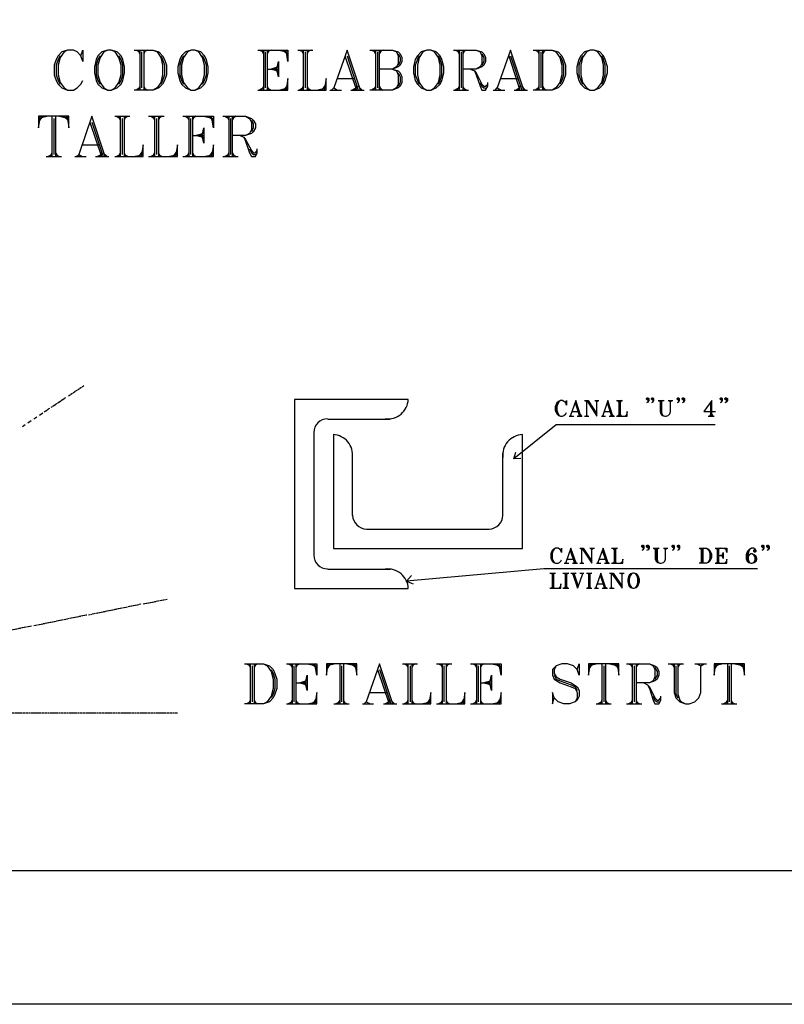
# Model space of a CAD drawing. Units: millimetres. Extents: x 110 to 4809, y 24 to 1943.
# Drawn here: x 2206 to 2410, y 836 to 1099 of the extents above; entities that cross this region are included whole.
import ezdxf

# ---------------------------------------------------------------- set-up
doc = ezdxf.new("R2010")
doc.units = ezdxf.units.MM
doc.linetypes.add('PDF_IMPORT', pattern=[1, 0.8, -0.2])
doc.layers.add('MUROS', color=5, linetype='Continuous')
doc.layers.add('PDF2_0', color=7, linetype='Continuous')

msp = doc.modelspace()

# ---------------------------------------------------------------- linework, layer by layer
at = {"color": 150, "ltscale": 0.25}
msp.add_line((1221.46, 871.45), (2780.51, 871.45), dxfattribs=at)
at = {"layer": 'MUROS', "color": 7}
msp.add_lwpolyline([(1143.85, 1943.27), (2855.64, 1943.27), (2855.64, 835.64), (1143.85, 835.64), (1143.85, 1943.27)], dxfattribs=at)
at = {"layer": 'PDF2_0', "lineweight": 25}
for points in [[(2221.88, 1089.17), (2222.44, 1090.67), (2222.44, 1087.67), (2221.88, 1089.17), (2220.94, 1090.2), (2219.91, 1090.67), (2218.32, 1090.67), (2216.83, 1090.2), (2215.8, 1089.17), (2215.33, 1088.14), (2214.77, 1086.65), (2214.77, 1084.12), (2215.33, 1082.53), (2215.8, 1081.6), (2216.83, 1080.57), (2218.32, 1080.01), (2219.91, 1080.01), (2220.94, 1080.57), (2221.88, 1081.6), (2222.44, 1082.53)], [(2218.32, 1090.67), (2217.39, 1090.2), (2216.36, 1088.7), (2215.8, 1086.65), (2215.8, 1084.12), (2216.36, 1082.06), (2217.39, 1080.57), (2218.32, 1080.01)], [(2229.08, 1090.67), (2228.05, 1090.2), (2227.02, 1088.7), (2226.46, 1086.65), (2226.46, 1084.12), (2227.02, 1082.06), (2228.05, 1080.57), (2229.08, 1080.01)], [(2230.01, 1080.01), (2231.04, 1080.57), (2232.07, 1082.06), (2232.63, 1084.12), (2232.63, 1086.65), (2232.07, 1088.7), (2231.04, 1090.2), (2230.01, 1090.67)], [(2236.18, 1090.67), (2241.23, 1090.67), (2242.73, 1090.2), (2243.75, 1089.17), (2244.22, 1088.14), (2244.78, 1086.65), (2244.78, 1084.12), (2244.22, 1082.53), (2243.75, 1081.6), (2242.73, 1080.57), (2241.23, 1080.01), (2236.18, 1080.01)], [(2236.65, 1090.67), (2237.68, 1090.2)], [(2237.12, 1090.67), (2237.68, 1089.73)], [(2237.68, 1090.67), (2237.68, 1080.01)], [(2238.14, 1090.2), (2238.14, 1080.57)], [(2238.71, 1090.67), (2238.71, 1080.01)], [(2239.17, 1090.67), (2238.71, 1089.73)], [(2239.73, 1090.67), (2238.71, 1090.2)], [(2241.23, 1090.67), (2242.26, 1090.2), (2243.29, 1088.7), (2243.75, 1086.65), (2243.75, 1084.12), (2243.29, 1082.06), (2242.26, 1080.57), (2241.23, 1080.01)], [(2251.33, 1090.67), (2250.39, 1090.2), (2249.36, 1088.7), (2248.8, 1086.65), (2248.8, 1084.12), (2249.36, 1082.06), (2250.39, 1080.57), (2251.33, 1080.01)], [(2252.36, 1080.01), (2253.38, 1080.57), (2254.41, 1082.06), (2254.97, 1084.12), (2254.97, 1086.65), (2254.41, 1088.7), (2253.38, 1090.2), (2252.36, 1090.67)], [(2269.18, 1090.67), (2277.22, 1090.67), (2277.22, 1087.67), (2276.76, 1090.67)], [(2269.65, 1090.67), (2270.68, 1090.2)], [(2270.12, 1090.67), (2270.68, 1089.73)], [(2270.68, 1090.67), (2270.68, 1080.01)], [(2271.15, 1090.2), (2271.15, 1080.57)], [(2271.71, 1090.67), (2271.71, 1080.01)], [(2272.18, 1090.67), (2271.71, 1089.73)], [(2272.74, 1090.67), (2271.71, 1090.2)], [(2274.7, 1090.67), (2277.22, 1090.2)], [(2275.73, 1090.67), (2277.22, 1089.73)], [(2276.29, 1090.67), (2277.22, 1089.17)], [(2279.84, 1090.67), (2283.86, 1090.67)], [(2280.31, 1090.67), (2281.34, 1090.2)], [(2280.87, 1090.67), (2281.34, 1089.73)], [(2281.34, 1090.67), (2281.34, 1080.01)], [(2281.81, 1090.2), (2281.81, 1080.57)], [(2282.37, 1090.67), (2282.37, 1080.01)], [(2282.83, 1090.67), (2282.37, 1089.73)], [(2283.4, 1090.67), (2282.37, 1090.2)], [(2296.58, 1080.01), (2293.03, 1090.67), (2289.47, 1080.57)], [(2299.1, 1090.67), (2305.18, 1090.67), (2306.68, 1090.2), (2307.24, 1089.73), (2307.7, 1088.7), (2307.7, 1087.67), (2307.24, 1086.65), (2306.68, 1086.18), (2305.18, 1085.62), (2306.68, 1085.15), (2307.24, 1084.59), (2307.7, 1083.56), (2307.7, 1082.06), (2307.24, 1081.04), (2306.68, 1080.57), (2305.18, 1080.01), (2299.1, 1080.01)], [(2299.57, 1090.67), (2300.6, 1090.2)], [(2300.13, 1090.67), (2300.6, 1089.73)], [(2300.6, 1090.67), (2300.6, 1080.01)], [(2301.16, 1090.2), (2301.16, 1080.57)], [(2301.63, 1090.67), (2301.63, 1080.01)], [(2305.18, 1090.67), (2306.21, 1090.2), (2306.68, 1089.17), (2306.68, 1087.11), (2306.21, 1086.18), (2305.18, 1085.62), (2301.63, 1085.62)], [(2302.19, 1090.67), (2301.63, 1089.73)], [(2302.65, 1090.67), (2301.63, 1090.2)], [(2306.68, 1089.73), (2307.24, 1088.7), (2307.24, 1087.67), (2306.68, 1086.65)], [(2314.34, 1090.67), (2313.31, 1090.2), (2312.28, 1088.7), (2311.82, 1086.65), (2311.82, 1084.12), (2312.28, 1082.06), (2313.31, 1080.57), (2314.34, 1080.01)], [(2315.37, 1080.01), (2316.4, 1080.57), (2317.43, 1082.06), (2317.89, 1084.12), (2317.89, 1086.65), (2317.43, 1088.7), (2316.4, 1090.2), (2315.37, 1090.67)], [(2321.45, 1090.67), (2327.52, 1090.67), (2329.02, 1090.2), (2329.58, 1089.73), (2330.05, 1088.7), (2330.05, 1087.67), (2329.58, 1086.65), (2329.02, 1086.18), (2327.52, 1085.62), (2323.97, 1085.62)], [(2321.91, 1090.67), (2322.94, 1090.2)], [(2322.48, 1090.67), (2322.94, 1089.73)], [(2322.94, 1090.67), (2322.94, 1080.01)], [(2323.5, 1090.2), (2323.5, 1080.57)], [(2323.97, 1090.67), (2323.97, 1080.01)], [(2324.53, 1090.67), (2323.97, 1089.73)], [(2325, 1090.67), (2323.97, 1090.2)], [(2327.52, 1090.67), (2328.55, 1090.2), (2329.02, 1089.17), (2329.02, 1087.11), (2328.55, 1086.18), (2327.52, 1085.62)], [(2329.02, 1089.73), (2329.58, 1088.7), (2329.58, 1087.67), (2329.02, 1086.65)], [(2340.24, 1080.01), (2336.69, 1090.67), (2333.13, 1080.57)], [(2342.76, 1090.67), (2347.81, 1090.67), (2349.4, 1090.2), (2350.43, 1089.17), (2350.9, 1088.14), (2351.37, 1086.65), (2351.37, 1084.12), (2350.9, 1082.53), (2350.43, 1081.6), (2349.4, 1080.57), (2347.81, 1080.01), (2342.76, 1080.01)], [(2343.32, 1090.67), (2344.26, 1090.2)], [(2343.79, 1090.67), (2344.26, 1089.73)], [(2344.26, 1090.67), (2344.26, 1080.01)], [(2344.82, 1090.2), (2344.82, 1080.57)], [(2345.29, 1090.67), (2345.29, 1080.01)], [(2345.85, 1090.67), (2345.29, 1089.73)], [(2346.32, 1090.67), (2345.29, 1090.2)], [(2347.81, 1090.67), (2348.84, 1090.2), (2349.87, 1088.7), (2350.43, 1086.65), (2350.43, 1084.12), (2349.87, 1082.06), (2348.84, 1080.57), (2347.81, 1080.01)], [(2358, 1090.67), (2356.97, 1090.2), (2355.95, 1088.7), (2355.48, 1086.65), (2355.48, 1084.12), (2355.95, 1082.06), (2356.97, 1080.57), (2358, 1080.01)], [(2359.03, 1080.01), (2360.06, 1080.57), (2361.09, 1082.06), (2361.56, 1084.12), (2361.56, 1086.65), (2361.09, 1088.7), (2360.06, 1090.2), (2359.03, 1090.67)], [(2216.36, 1089.17), (2215.8, 1088.14), (2215.33, 1086.65), (2215.33, 1084.12), (2215.8, 1082.53), (2216.36, 1081.6)], [(2227.02, 1089.17), (2226.46, 1088.14), (2225.99, 1086.65), (2225.99, 1084.12), (2226.46, 1082.53), (2227.02, 1081.6)], [(2232.07, 1081.6), (2232.63, 1082.53), (2233.1, 1084.12), (2233.1, 1086.65), (2232.63, 1088.14), (2232.07, 1089.17)], [(2243.29, 1089.17), (2243.75, 1088.14), (2244.22, 1086.65), (2244.22, 1084.12), (2243.75, 1082.53), (2243.29, 1081.6)], [(2249.36, 1089.17), (2248.8, 1088.14), (2248.33, 1086.65), (2248.33, 1084.12), (2248.8, 1082.53), (2249.36, 1081.6)], [(2254.41, 1081.6), (2254.97, 1082.53), (2255.44, 1084.12), (2255.44, 1086.65), (2254.97, 1088.14), (2254.41, 1089.17)], [(2292.46, 1089.17), (2295.55, 1080.01)], [(2293.03, 1089.17), (2296.02, 1080.01)], [(2312.28, 1089.17), (2311.82, 1088.14), (2311.26, 1086.65), (2311.26, 1084.12), (2311.82, 1082.53), (2312.28, 1081.6)], [(2317.43, 1081.6), (2317.89, 1082.53), (2318.36, 1084.12), (2318.36, 1086.65), (2317.89, 1088.14), (2317.43, 1089.17)], [(2336.22, 1089.17), (2339.21, 1080.01)], [(2336.69, 1089.17), (2339.77, 1080.01)], [(2349.87, 1089.17), (2350.43, 1088.14), (2350.9, 1086.65), (2350.9, 1084.12), (2350.43, 1082.53), (2349.87, 1081.6)], [(2355.95, 1089.17), (2355.48, 1088.14), (2354.92, 1086.65), (2354.92, 1084.12), (2355.48, 1082.53), (2355.95, 1081.6)], [(2361.09, 1081.6), (2361.56, 1082.53), (2362.02, 1084.12), (2362.02, 1086.65), (2361.56, 1088.14), (2361.09, 1089.17)], [(2271.71, 1085.62), (2274.7, 1085.62)], [(2274.7, 1086.18), (2272.74, 1085.62), (2274.7, 1085.15)], [(2274.7, 1086.65), (2273.67, 1085.62), (2274.7, 1084.59)], [(2305.18, 1085.62), (2306.21, 1085.15), (2306.68, 1084.12), (2306.68, 1081.6), (2306.21, 1080.57), (2305.18, 1080.01)], [(2306.68, 1084.59), (2307.24, 1083.56), (2307.24, 1082.06), (2306.68, 1081.04)], [(2326.03, 1085.62), (2327.06, 1085.15), (2327.52, 1084.12), (2328.55, 1081.04), (2329.02, 1080.01), (2330.05, 1080.01), (2330.61, 1081.04), (2330.61, 1082.06)], [(2327.06, 1085.15), (2327.52, 1084.59), (2329.02, 1081.6), (2329.58, 1081.04), (2330.05, 1081.04), (2330.61, 1081.6)], [(2269.18, 1080.01), (2277.22, 1080.01), (2277.22, 1083.09), (2276.76, 1080.01)], [(2279.84, 1080.01), (2287.42, 1080.01), (2287.42, 1083.09), (2286.95, 1080.01)], [(2290.5, 1083.09), (2295.08, 1083.09)], [(2328.55, 1082.06), (2329.02, 1081.04), (2329.58, 1080.57), (2330.05, 1080.57)], [(2334.16, 1083.09), (2338.74, 1083.09)], [(2237.68, 1080.57), (2236.65, 1080.01)], [(2237.68, 1081.04), (2237.12, 1080.01)], [(2238.71, 1081.04), (2239.17, 1080.01)], [(2238.71, 1080.57), (2239.73, 1080.01)], [(2270.68, 1080.57), (2269.65, 1080.01)], [(2270.68, 1081.04), (2270.12, 1080.01)], [(2271.71, 1081.04), (2272.18, 1080.01)], [(2271.71, 1080.57), (2272.74, 1080.01)], [(2274.7, 1080.01), (2277.22, 1080.57)], [(2275.73, 1080.01), (2277.22, 1081.04)], [(2276.29, 1080.01), (2277.22, 1081.6)], [(2281.34, 1080.57), (2280.31, 1080.01)], [(2281.34, 1081.04), (2280.87, 1080.01)], [(2282.37, 1081.04), (2282.83, 1080.01)], [(2282.37, 1080.57), (2283.4, 1080.01)], [(2284.89, 1080.01), (2287.42, 1080.57)], [(2285.92, 1080.01), (2287.42, 1081.04)], [(2286.39, 1080.01), (2287.42, 1081.6)], [(2288.44, 1080.01), (2291.53, 1080.01)], [(2288.91, 1080.01), (2289.47, 1080.57), (2290.5, 1080.01)], [(2294.05, 1080.01), (2297.61, 1080.01)], [(2295.55, 1080.57), (2294.52, 1080.01)], [(2295.55, 1081.04), (2295.08, 1080.01)], [(2296.02, 1081.04), (2297.05, 1080.01)], [(2300.6, 1080.57), (2299.57, 1080.01)], [(2300.6, 1081.04), (2300.13, 1080.01)], [(2301.63, 1081.04), (2302.19, 1080.01)], [(2301.63, 1080.57), (2302.65, 1080.01)], [(2321.45, 1080.01), (2325.47, 1080.01)], [(2322.94, 1080.57), (2321.91, 1080.01)], [(2322.94, 1081.04), (2322.48, 1080.01)], [(2323.97, 1081.04), (2324.53, 1080.01)], [(2323.97, 1080.57), (2325, 1080.01)], [(2332.11, 1080.01), (2335.19, 1080.01)], [(2332.57, 1080.01), (2333.13, 1080.57), (2334.16, 1080.01)], [(2337.72, 1080.01), (2341.27, 1080.01)], [(2339.21, 1080.57), (2338.18, 1080.01)], [(2339.21, 1081.04), (2338.74, 1080.01)], [(2339.77, 1081.04), (2340.71, 1080.01)], [(2344.26, 1080.57), (2343.32, 1080.01)], [(2344.26, 1081.04), (2343.79, 1080.01)], [(2345.29, 1081.04), (2345.85, 1080.01)], [(2345.29, 1080.57), (2346.32, 1080.01)], [(2218.23, 1073), (2218.7, 1069.91), (2218.7, 1073), (2210.56, 1073), (2210.56, 1069.91), (2211.12, 1073)], [(2211.59, 1073), (2210.56, 1071.41)], [(2212.15, 1073), (2210.56, 1071.97)], [(2213.18, 1073), (2210.56, 1072.43)], [(2214.12, 1073), (2214.12, 1062.24)], [(2214.68, 1072.43), (2214.68, 1062.81)], [(2215.14, 1073), (2215.14, 1062.24)], [(2216.17, 1073), (2218.7, 1072.43)], [(2217.2, 1073), (2218.7, 1071.97)], [(2217.76, 1073), (2218.7, 1071.41)], [(2228.42, 1062.24), (2224.87, 1073), (2221.32, 1062.81)], [(2224.31, 1071.41), (2227.39, 1062.24)], [(2224.87, 1071.41), (2227.86, 1062.24)], [(2230.95, 1073), (2234.97, 1073)], [(2231.41, 1073), (2232.44, 1072.43)], [(2231.97, 1073), (2232.44, 1071.97)], [(2232.44, 1073), (2232.44, 1062.24)], [(2232.91, 1072.43), (2232.91, 1062.81)], [(2233.47, 1073), (2233.47, 1062.24)], [(2233.94, 1073), (2233.47, 1071.97)], [(2234.5, 1073), (2233.47, 1072.43)], [(2240.01, 1073), (2244.13, 1073)], [(2240.57, 1073), (2241.6, 1072.43)], [(2241.04, 1073), (2241.6, 1071.97)], [(2241.6, 1073), (2241.6, 1062.24)], [(2242.07, 1072.43), (2242.07, 1062.81)], [(2242.63, 1073), (2242.63, 1062.24)], [(2243.1, 1073), (2242.63, 1071.97)], [(2243.66, 1073), (2242.63, 1072.43)], [(2249.18, 1073), (2257.31, 1073), (2257.31, 1069.91), (2256.84, 1073)], [(2249.74, 1073), (2250.77, 1072.43)], [(2250.2, 1073), (2250.77, 1071.97)], [(2250.77, 1073), (2250.77, 1062.24)], [(2251.23, 1072.43), (2251.23, 1062.81)], [(2251.7, 1073), (2251.7, 1062.24)], [(2252.26, 1073), (2251.7, 1071.97)], [(2252.73, 1073), (2251.7, 1072.43)], [(2254.79, 1073), (2257.31, 1072.43)], [(2255.81, 1073), (2257.31, 1071.97)], [(2256.28, 1073), (2257.31, 1071.41)], [(2259.83, 1073), (2265.91, 1073), (2267.5, 1072.43), (2267.97, 1071.97), (2268.53, 1070.94), (2268.53, 1069.91), (2267.97, 1068.88), (2267.5, 1068.41), (2265.91, 1067.85), (2262.36, 1067.85)], [(2260.4, 1073), (2261.42, 1072.43)], [(2260.86, 1073), (2261.42, 1071.97)], [(2261.42, 1073), (2261.42, 1062.24)], [(2261.89, 1072.43), (2261.89, 1062.81)], [(2262.36, 1073), (2262.36, 1062.24)], [(2262.92, 1073), (2262.36, 1071.97)], [(2263.39, 1073), (2262.36, 1072.43)], [(2265.91, 1073), (2266.94, 1072.43), (2267.5, 1071.41), (2267.5, 1069.44), (2266.94, 1068.41), (2265.91, 1067.85)], [(2267.5, 1071.97), (2267.97, 1070.94), (2267.97, 1069.91), (2267.5, 1068.88)], [(2254.79, 1068.88), (2253.76, 1067.85), (2254.79, 1066.83)], [(2251.7, 1067.85), (2254.79, 1067.85)], [(2254.79, 1068.41), (2252.73, 1067.85), (2254.79, 1067.39)], [(2264.42, 1067.85), (2265.44, 1067.39), (2265.91, 1066.36), (2266.94, 1063.27), (2267.5, 1062.24), (2268.53, 1062.24), (2269, 1063.27), (2269, 1064.3)], [(2265.44, 1067.39), (2265.91, 1066.83), (2267.5, 1063.83), (2267.97, 1063.27), (2268.53, 1063.27), (2269, 1063.83)], [(2214.12, 1063.27), (2213.65, 1062.24)], [(2215.14, 1063.27), (2215.71, 1062.24)], [(2222.25, 1065.33), (2226.83, 1065.33)], [(2227.39, 1063.27), (2226.83, 1062.24)], [(2227.86, 1063.27), (2228.89, 1062.24)], [(2230.95, 1062.24), (2238.52, 1062.24), (2238.52, 1065.33), (2238.05, 1062.24)], [(2232.44, 1063.27), (2231.97, 1062.24)], [(2233.47, 1063.27), (2233.94, 1062.24)], [(2237.02, 1062.24), (2238.52, 1063.27)], [(2237.49, 1062.24), (2238.52, 1063.83)], [(2240.01, 1062.24), (2247.68, 1062.24), (2247.68, 1065.33), (2247.21, 1062.24)], [(2241.6, 1063.27), (2241.04, 1062.24)], [(2242.63, 1063.27), (2243.1, 1062.24)], [(2246.18, 1062.24), (2247.68, 1063.27)], [(2246.65, 1062.24), (2247.68, 1063.83)], [(2249.18, 1062.24), (2257.31, 1062.24), (2257.31, 1065.33), (2256.84, 1062.24)], [(2250.77, 1063.27), (2250.2, 1062.24)], [(2251.7, 1063.27), (2252.26, 1062.24)], [(2255.81, 1062.24), (2257.31, 1063.27)], [(2256.28, 1062.24), (2257.31, 1063.83)], [(2261.42, 1063.27), (2260.86, 1062.24)], [(2262.36, 1063.27), (2262.92, 1062.24)], [(2266.94, 1064.3), (2267.5, 1063.27), (2267.97, 1062.81), (2268.53, 1062.81)], [(2212.62, 1062.24), (2216.73, 1062.24)], [(2214.12, 1062.81), (2213.18, 1062.24)], [(2215.14, 1062.81), (2216.17, 1062.24)], [(2220.29, 1062.24), (2223.28, 1062.24)], [(2220.75, 1062.24), (2221.32, 1062.81), (2222.25, 1062.24)], [(2225.8, 1062.24), (2229.36, 1062.24)], [(2227.39, 1062.81), (2226.36, 1062.24)], [(2232.44, 1062.81), (2231.41, 1062.24)], [(2233.47, 1062.81), (2234.5, 1062.24)], [(2235.99, 1062.24), (2238.52, 1062.81)], [(2241.6, 1062.81), (2240.57, 1062.24)], [(2242.63, 1062.81), (2243.66, 1062.24)], [(2245.16, 1062.24), (2247.68, 1062.81)], [(2250.77, 1062.81), (2249.74, 1062.24)], [(2251.7, 1062.81), (2252.73, 1062.24)], [(2254.79, 1062.24), (2257.31, 1062.81)], [(2259.83, 1062.24), (2263.95, 1062.24)], [(2261.42, 1062.81), (2260.4, 1062.24)], [(2262.36, 1062.81), (2263.39, 1062.24)], [(2218.23, 998.11), (2218.23, 998.11)], [(2373.43, 996.61), (2373.62, 997.36), (2373.43, 997.17), (2373.24, 997.17), (2373.06, 997.36), (2373.06, 997.55), (2373.24, 997.73), (2373.43, 997.73), (2373.62, 997.55), (2373.62, 996.99), (2373.43, 996.61), (2373.06, 996.42)], [(2374.74, 996.61), (2374.93, 997.36), (2374.74, 997.17), (2374.55, 997.17), (2374.36, 997.36), (2374.36, 997.55), (2374.55, 997.73), (2374.74, 997.73), (2374.93, 997.55), (2374.93, 996.99), (2374.74, 996.61), (2374.36, 996.42)], [(2381.56, 996.61), (2381.75, 997.36), (2381.56, 997.17), (2381.38, 997.17), (2381.19, 997.36), (2381.19, 997.55), (2381.38, 997.73), (2381.56, 997.73), (2381.75, 997.55), (2381.75, 996.99), (2381.56, 996.61), (2381.19, 996.42)], [(2382.97, 996.61), (2383.15, 997.36), (2382.97, 997.17), (2382.78, 997.17), (2382.59, 997.36), (2382.59, 997.55), (2382.78, 997.73), (2382.97, 997.73), (2383.15, 997.55), (2383.15, 996.99), (2382.97, 996.61), (2382.59, 996.42)], [(2393.06, 996.61), (2393.25, 997.36), (2393.06, 997.17), (2392.88, 997.17), (2392.69, 997.36), (2392.69, 997.55), (2392.88, 997.73), (2393.06, 997.73), (2393.25, 997.55), (2393.25, 996.99), (2393.06, 996.61), (2392.69, 996.42)], [(2394.37, 996.61), (2394.65, 997.36), (2394.37, 997.17), (2394.19, 997.17), (2394, 997.36), (2394, 997.55), (2394.19, 997.73), (2394.37, 997.73), (2394.65, 997.55), (2394.65, 996.99), (2394.37, 996.61), (2394, 996.42)], [(2351.46, 996.42), (2351.65, 996.99), (2351.65, 995.77), (2351.46, 996.42), (2350.99, 996.8), (2350.62, 996.99), (2350.06, 996.99), (2349.5, 996.8), (2349.12, 996.42), (2348.93, 995.96), (2348.65, 995.4), (2348.65, 994.46), (2348.93, 993.81), (2349.12, 993.43), (2349.5, 993.06), (2350.06, 992.87), (2350.62, 992.87), (2350.99, 993.06), (2351.46, 993.43), (2351.65, 993.81)], [(2349.31, 996.42), (2349.12, 995.96), (2348.93, 995.4), (2348.93, 994.46), (2349.12, 993.81), (2349.31, 993.43)], [(2350.06, 996.99), (2349.68, 996.8), (2349.31, 996.14), (2349.12, 995.4), (2349.12, 994.46), (2349.31, 993.62), (2349.68, 993.06), (2350.06, 992.87)], [(2355.48, 992.87), (2354.17, 996.99), (2352.77, 993.06)], [(2353.98, 996.42), (2355.1, 992.87)], [(2354.17, 996.42), (2355.29, 992.87)], [(2356.51, 996.99), (2357.44, 996.99), (2359.78, 993.43)], [(2356.69, 996.99), (2357.07, 996.8)], [(2357.07, 993.06), (2357.07, 996.99), (2359.78, 992.87), (2359.78, 996.8)], [(2357.26, 996.99), (2359.59, 993.43)], [(2359.22, 996.99), (2360.34, 996.99)], [(2359.41, 996.99), (2359.78, 996.8), (2360.15, 996.99)], [(2364.08, 992.87), (2362.68, 996.99), (2361.37, 993.06)], [(2362.49, 996.42), (2363.71, 992.87)], [(2362.68, 996.42), (2363.89, 992.87)], [(2365.02, 996.99), (2366.6, 996.99)], [(2365.2, 996.99), (2365.67, 996.8)], [(2365.39, 996.99), (2365.67, 996.61)], [(2365.67, 996.99), (2365.67, 992.87)], [(2365.86, 996.8), (2365.86, 993.06)], [(2366.04, 996.99), (2366.04, 992.87)], [(2366.23, 996.99), (2366.04, 996.61)], [(2366.42, 996.99), (2366.04, 996.8)], [(2373.43, 997.17), (2373.62, 996.99)], [(2374.74, 997.17), (2374.93, 996.99)], [(2376.14, 996.99), (2377.73, 996.99)], [(2376.33, 996.99), (2376.7, 996.8)], [(2376.52, 996.99), (2376.7, 996.61)], [(2376.7, 996.99), (2376.7, 994.09), (2376.89, 993.43), (2377.26, 993.06), (2377.92, 992.87), (2378.29, 992.87), (2378.85, 993.06), (2379.23, 993.43), (2379.41, 994.09), (2379.41, 996.8)], [(2376.89, 996.8), (2376.89, 993.81), (2377.08, 993.43)], [(2377.08, 996.99), (2377.08, 993.81), (2377.26, 993.25), (2377.45, 993.06), (2377.92, 992.87)], [(2377.26, 996.99), (2377.08, 996.61)], [(2377.45, 996.99), (2377.08, 996.8)], [(2378.85, 996.99), (2380.07, 996.99)], [(2379.04, 996.99), (2379.41, 996.8), (2379.79, 996.99)], [(2381.56, 997.17), (2381.75, 996.99)], [(2382.97, 997.17), (2383.15, 996.99)], [(2390.54, 992.87), (2390.54, 996.99), (2388.39, 994.09), (2391.47, 994.09)], [(2390.17, 996.42), (2390.17, 992.87)], [(2390.35, 996.61), (2390.35, 993.06)], [(2393.06, 997.17), (2393.25, 996.99)], [(2394.37, 997.17), (2394.65, 996.99)], [(2209.35, 992.12), (2210.1, 992.68)], [(2210.47, 992.87), (2210.47, 992.87)], [(2210.84, 993.15), (2211.69, 993.71)], [(2352.39, 992.87), (2353.61, 992.87)], [(2352.58, 992.87), (2352.77, 993.06), (2353.14, 992.87)], [(2353.14, 994.09), (2354.92, 994.09)], [(2354.54, 992.87), (2355.85, 992.87)], [(2355.1, 993.06), (2354.73, 992.87)], [(2355.1, 993.25), (2354.92, 992.87)], [(2355.29, 993.25), (2355.67, 992.87)], [(2356.51, 992.87), (2357.63, 992.87)], [(2356.69, 992.87), (2357.07, 993.06), (2357.44, 992.87)], [(2361, 992.87), (2362.12, 992.87)], [(2361.18, 992.87), (2361.37, 993.06), (2361.74, 992.87)], [(2361.74, 994.09), (2363.52, 994.09)], [(2363.05, 992.87), (2364.45, 992.87)], [(2363.71, 993.06), (2363.33, 992.87)], [(2363.71, 993.25), (2363.52, 992.87)], [(2363.89, 993.25), (2364.27, 992.87)], [(2365.02, 992.87), (2367.91, 992.87), (2367.91, 994.09), (2367.73, 992.87)], [(2365.67, 993.06), (2365.2, 992.87)], [(2365.67, 993.25), (2365.39, 992.87)], [(2366.04, 993.25), (2366.23, 992.87)], [(2366.04, 993.06), (2366.42, 992.87)], [(2366.98, 992.87), (2367.91, 993.06)], [(2367.35, 992.87), (2367.91, 993.25)], [(2367.54, 992.87), (2367.91, 993.43)], [(2389.51, 992.87), (2391.1, 992.87)], [(2390.17, 993.06), (2389.79, 992.87)], [(2390.17, 993.25), (2389.98, 992.87)], [(2390.54, 993.25), (2390.73, 992.87)], [(2390.54, 993.06), (2390.91, 992.87)], [(2205.89, 989.79), (2205.89, 989.79)], [(2206.26, 990.07), (2207.01, 990.63)], [(2207.38, 990.81), (2207.38, 990.81)], [(2207.76, 991.1), (2208.6, 991.66)], [(2208.97, 991.84), (2208.97, 991.84)], [(2287.88, 992.03), (2304.52, 992.03)], [(2391.38, 990.53), (2348.93, 990.53), (2337.62, 981.47)], [(2284.14, 988.38), (2284.14, 955.66)], [(2294.52, 966.32), (2294.52, 982.96)], [(2334.63, 966.32), (2334.63, 982.96)], [(2339.49, 981.56), (2337.62, 981.47), (2338.09, 983.24)], [(2298.26, 962.67), (2330.98, 962.67)], [(2372.12, 957.16), (2372.31, 957.9), (2372.12, 957.72), (2371.93, 957.72), (2371.75, 957.9), (2371.75, 958.09), (2371.93, 958.37), (2372.12, 958.37), (2372.31, 958.09), (2372.31, 957.53), (2372.12, 957.16), (2371.75, 956.97)], [(2373.52, 957.16), (2373.71, 957.9), (2373.52, 957.72), (2373.24, 957.72), (2373.06, 957.9), (2373.06, 958.09), (2373.24, 958.37), (2373.52, 958.37), (2373.71, 958.09), (2373.71, 957.53), (2373.52, 957.16), (2373.06, 956.97)], [(2380.25, 957.16), (2380.44, 957.9), (2380.25, 957.72), (2380.07, 957.72), (2379.88, 957.9), (2379.88, 958.09), (2380.07, 958.37), (2380.25, 958.37), (2380.44, 958.09), (2380.44, 957.53), (2380.25, 957.16), (2379.88, 956.97)], [(2381.66, 957.16), (2381.84, 957.9), (2381.66, 957.72), (2381.47, 957.72), (2381.28, 957.9), (2381.28, 958.09), (2381.47, 958.37), (2381.66, 958.37), (2381.84, 958.09), (2381.84, 957.53), (2381.66, 957.16), (2381.28, 956.97)], [(2404.19, 957.16), (2404.38, 957.9), (2404.19, 957.72), (2404, 957.72), (2403.82, 957.9), (2403.82, 958.09), (2404, 958.37), (2404.19, 958.37), (2404.38, 958.09), (2404.38, 957.53), (2404.19, 957.16), (2403.82, 956.97)], [(2405.59, 957.16), (2405.78, 957.9), (2405.59, 957.72), (2405.4, 957.72), (2405.22, 957.9), (2405.22, 958.09), (2405.4, 958.37), (2405.59, 958.37), (2405.78, 958.09), (2405.78, 957.53), (2405.59, 957.16), (2405.22, 956.97)], [(2350.15, 956.97), (2350.34, 957.53), (2350.34, 956.41), (2350.15, 956.97), (2349.78, 957.34), (2349.4, 957.53), (2348.75, 957.53), (2348.19, 957.34), (2347.81, 956.97), (2347.63, 956.6), (2347.44, 956.04), (2347.44, 955.01), (2347.63, 954.45), (2347.81, 954.07), (2348.19, 953.7), (2348.75, 953.51), (2349.4, 953.51), (2349.78, 953.7), (2350.15, 954.07), (2350.34, 954.45)], [(2348, 956.97), (2347.81, 956.6), (2347.63, 956.04), (2347.63, 955.01), (2347.81, 954.45), (2348, 954.07)], [(2348.75, 957.53), (2348.37, 957.34), (2348, 956.78), (2347.81, 956.04), (2347.81, 955.01), (2348, 954.26), (2348.37, 953.7), (2348.75, 953.51)], [(2354.26, 953.51), (2352.86, 957.53), (2351.46, 953.7)], [(2352.67, 956.97), (2353.8, 953.51)], [(2352.86, 956.97), (2353.98, 953.51)], [(2355.2, 957.53), (2356.13, 957.53), (2358.47, 954.07)], [(2355.39, 957.53), (2355.76, 957.34)], [(2355.76, 953.7), (2355.76, 957.53), (2358.47, 953.51), (2358.47, 957.34)], [(2355.95, 957.53), (2358.28, 954.07)], [(2357.91, 957.53), (2359.13, 957.53)], [(2358.1, 957.53), (2358.47, 957.34), (2358.84, 957.53)], [(2362.77, 953.51), (2361.46, 957.53), (2360.06, 953.7)], [(2361.18, 956.97), (2362.4, 953.51)], [(2361.46, 956.97), (2362.58, 953.51)], [(2363.71, 957.53), (2365.3, 957.53)], [(2363.99, 957.53), (2364.36, 957.34)], [(2364.17, 957.53), (2364.36, 957.16)], [(2364.36, 957.53), (2364.36, 953.51)], [(2364.55, 957.34), (2364.55, 953.7)], [(2364.73, 957.53), (2364.73, 953.51)], [(2364.92, 957.53), (2364.73, 957.16)], [(2365.11, 957.53), (2364.73, 957.34)], [(2372.12, 957.72), (2372.31, 957.53)], [(2373.52, 957.72), (2373.71, 957.53)], [(2374.83, 957.53), (2376.42, 957.53)], [(2375.02, 957.53), (2375.39, 957.34)], [(2375.21, 957.53), (2375.39, 957.16)], [(2375.39, 957.53), (2375.39, 954.63), (2375.58, 954.07), (2376.05, 953.7), (2376.61, 953.51), (2376.98, 953.51), (2377.54, 953.7), (2377.92, 954.07), (2378.1, 954.63), (2378.1, 957.34)], [(2375.58, 957.34), (2375.58, 954.45), (2375.86, 954.07)], [(2375.86, 957.53), (2375.86, 954.45), (2376.05, 953.88), (2376.23, 953.7), (2376.61, 953.51)], [(2376.05, 957.53), (2375.86, 957.16)], [(2376.23, 957.53), (2375.86, 957.34)], [(2377.54, 957.53), (2378.76, 957.53)], [(2377.73, 957.53), (2378.1, 957.34), (2378.57, 957.53)], [(2380.25, 957.72), (2380.44, 957.53)], [(2381.66, 957.72), (2381.84, 957.53)], [(2387.08, 957.53), (2389.04, 957.53), (2389.6, 957.34), (2389.98, 956.97), (2390.17, 956.6), (2390.45, 956.04), (2390.45, 955.01), (2390.17, 954.45), (2389.98, 954.07), (2389.6, 953.7), (2389.04, 953.51), (2387.08, 953.51)], [(2387.27, 957.53), (2387.64, 957.34)], [(2387.45, 957.53), (2387.64, 957.16)], [(2387.64, 957.53), (2387.64, 953.51)], [(2387.92, 957.34), (2387.92, 953.7)], [(2388.11, 957.53), (2388.11, 953.51)], [(2388.3, 957.53), (2388.11, 957.16)], [(2388.48, 957.53), (2388.11, 957.34)], [(2389.04, 957.53), (2389.42, 957.34), (2389.79, 956.78), (2389.98, 956.04), (2389.98, 955.01), (2389.79, 954.26), (2389.42, 953.7), (2389.04, 953.51)], [(2389.79, 956.97), (2389.98, 956.6), (2390.17, 956.04), (2390.17, 955.01), (2389.98, 954.45), (2389.79, 954.07)], [(2391.38, 957.53), (2394.47, 957.53), (2394.47, 956.41), (2394.28, 957.53)], [(2391.57, 957.53), (2391.94, 957.34)], [(2391.75, 957.53), (2391.94, 957.16)], [(2391.94, 957.53), (2391.94, 953.51)], [(2392.13, 957.34), (2392.13, 953.7)], [(2392.32, 957.53), (2392.32, 953.51)], [(2392.5, 957.53), (2392.32, 957.16)], [(2392.78, 957.53), (2392.32, 957.34)], [(2392.32, 955.57), (2393.53, 955.57)], [(2393.53, 955.75), (2392.78, 955.57), (2393.53, 955.38)], [(2393.53, 956.04), (2393.16, 955.57), (2393.53, 955.19)], [(2393.53, 957.53), (2394.47, 957.34)], [(2393.9, 957.53), (2394.47, 957.16)], [(2394.09, 957.53), (2394.47, 956.97)], [(2402.04, 957.16), (2401.85, 957.16), (2401.66, 956.97), (2401.66, 956.78), (2401.85, 956.6), (2402.04, 956.6), (2402.32, 956.78), (2402.32, 956.97), (2402.04, 957.34), (2401.66, 957.53), (2401.1, 957.53), (2400.54, 957.34), (2400.17, 956.97), (2399.98, 956.6), (2399.7, 955.75), (2399.7, 954.63), (2399.98, 954.07), (2400.36, 953.7), (2400.92, 953.51), (2401.29, 953.51), (2401.85, 953.7), (2402.32, 954.07), (2402.51, 954.63), (2402.51, 954.82), (2402.32, 955.38), (2401.85, 955.75), (2401.29, 956.04), (2400.92, 956.04), (2400.54, 955.75), (2400.36, 955.57), (2400.17, 955.19)], [(2400.36, 956.97), (2400.17, 956.6), (2399.98, 955.75), (2399.98, 954.63), (2400.17, 954.07), (2400.36, 953.88)], [(2401.1, 957.53), (2400.73, 957.34), (2400.54, 957.16), (2400.36, 956.78), (2400.17, 956.04), (2400.17, 954.63), (2400.36, 954.07), (2400.54, 953.7), (2400.92, 953.51)], [(2401.29, 953.51), (2401.66, 953.7), (2401.85, 953.88), (2402.04, 954.45), (2402.04, 955.01), (2401.85, 955.57), (2401.66, 955.75), (2401.29, 956.04)], [(2402.04, 954.07), (2402.32, 954.45), (2402.32, 955.01), (2402.04, 955.38)], [(2404.19, 957.72), (2404.38, 957.53)], [(2405.59, 957.72), (2405.78, 957.53)], [(2351.08, 953.51), (2352.3, 953.51)], [(2351.27, 953.51), (2351.46, 953.7), (2351.93, 953.51)], [(2351.93, 954.63), (2353.61, 954.63)], [(2353.24, 953.51), (2354.64, 953.51)], [(2353.8, 953.7), (2353.42, 953.51)], [(2353.8, 953.88), (2353.61, 953.51)], [(2353.98, 953.88), (2354.45, 953.51)], [(2355.2, 953.51), (2356.32, 953.51)], [(2355.39, 953.51), (2355.76, 953.7), (2356.13, 953.51)], [(2359.69, 953.51), (2360.81, 953.51)], [(2359.87, 953.51), (2360.06, 953.7), (2360.43, 953.51)], [(2360.43, 954.63), (2362.21, 954.63)], [(2361.84, 953.51), (2363.15, 953.51)], [(2362.4, 953.7), (2362.02, 953.51)], [(2362.4, 953.88), (2362.21, 953.51)], [(2362.58, 953.88), (2362.96, 953.51)], [(2363.71, 953.51), (2366.7, 953.51), (2366.7, 954.63), (2366.51, 953.51)], [(2364.36, 953.7), (2363.99, 953.51)], [(2364.36, 953.88), (2364.17, 953.51)], [(2364.73, 953.88), (2364.92, 953.51)], [(2364.73, 953.7), (2365.11, 953.51)], [(2365.67, 953.51), (2366.7, 953.7)], [(2366.04, 953.51), (2366.7, 953.88)], [(2366.32, 953.51), (2366.7, 954.07)], [(2387.64, 953.7), (2387.27, 953.51)], [(2387.64, 953.88), (2387.45, 953.51)], [(2388.11, 953.88), (2388.3, 953.51)], [(2388.11, 953.7), (2388.48, 953.51)], [(2391.38, 953.51), (2394.47, 953.51), (2394.47, 954.63), (2394.28, 953.51)], [(2391.94, 953.7), (2391.57, 953.51)], [(2391.94, 953.88), (2391.75, 953.51)], [(2392.32, 953.88), (2392.5, 953.51)], [(2392.32, 953.7), (2392.78, 953.51)], [(2393.53, 953.51), (2394.47, 953.7)], [(2393.9, 953.51), (2394.47, 953.88)], [(2394.09, 953.51), (2394.47, 954.07)], [(2287.88, 951.92), (2304.52, 951.92)], [(2402.69, 952.01), (2345.57, 952.01), (2308.92, 948.74)], [(2310.23, 950.24), (2308.92, 948.74), (2310.7, 947.99)], [(2347.25, 950.89), (2348.75, 950.89)], [(2347.44, 950.89), (2347.81, 950.71)], [(2347.63, 950.89), (2347.81, 950.52)], [(2347.81, 950.89), (2347.81, 946.87)], [(2348, 950.71), (2348, 947.06)], [(2348.19, 950.89), (2348.19, 946.87)], [(2348.37, 950.89), (2348.19, 950.52)], [(2348.56, 950.89), (2348.19, 950.71)], [(2350.71, 950.89), (2352.3, 950.89)], [(2350.9, 950.89), (2351.27, 950.71)], [(2351.08, 950.89), (2351.27, 950.52)], [(2351.27, 950.89), (2351.27, 946.87)], [(2351.46, 950.71), (2351.46, 947.06)], [(2351.65, 950.89), (2351.65, 946.87)], [(2351.93, 950.89), (2351.65, 950.52)], [(2352.11, 950.89), (2351.65, 950.71)], [(2352.86, 950.89), (2354.26, 950.89)], [(2353.05, 950.89), (2353.42, 950.52)], [(2353.24, 950.89), (2354.64, 946.87), (2354.64, 947.43), (2353.42, 950.89)], [(2353.61, 950.89), (2354.82, 947.43)], [(2353.8, 950.89), (2353.61, 950.52)], [(2353.98, 950.89), (2353.61, 950.71)], [(2355.95, 950.71), (2354.64, 946.87)], [(2355.2, 950.89), (2356.32, 950.89)], [(2355.57, 950.89), (2355.95, 950.71), (2356.13, 950.89)], [(2356.97, 950.89), (2358.47, 950.89)], [(2357.16, 950.89), (2357.54, 950.71)], [(2357.35, 950.89), (2357.54, 950.52)], [(2357.54, 950.89), (2357.54, 946.87)], [(2357.72, 950.71), (2357.72, 947.06)], [(2357.91, 950.89), (2357.91, 946.87)], [(2358.1, 950.89), (2357.91, 950.52)], [(2358.28, 950.89), (2357.91, 950.71)], [(2362.21, 946.87), (2360.81, 950.89), (2359.5, 947.06)], [(2360.62, 950.33), (2361.84, 946.87)], [(2360.81, 950.33), (2362.02, 946.87)], [(2363.15, 950.89), (2364.17, 950.89), (2366.51, 947.43)], [(2363.33, 950.89), (2363.71, 950.71)], [(2363.71, 947.06), (2363.71, 950.89), (2366.51, 946.87), (2366.51, 950.71)], [(2363.99, 950.89), (2366.32, 947.43)], [(2365.86, 950.89), (2367.07, 950.89)], [(2366.04, 950.89), (2366.51, 950.71), (2366.89, 950.89)], [(2368.66, 950.33), (2368.38, 949.96), (2368.19, 949.4), (2368.19, 948.37), (2368.38, 947.81), (2368.66, 947.43)], [(2369.41, 950.89), (2369.04, 950.71), (2368.66, 950.14), (2368.38, 949.4), (2368.38, 948.37), (2368.66, 947.62), (2369.04, 947.06), (2369.41, 946.87)], [(2369.78, 946.87), (2370.16, 947.06), (2370.53, 947.62), (2370.72, 948.37), (2370.72, 949.4), (2370.53, 950.14), (2370.16, 950.71), (2369.78, 950.89)], [(2370.53, 947.43), (2370.72, 947.81), (2370.91, 948.37), (2370.91, 949.4), (2370.72, 949.96), (2370.53, 950.33)], [(2347.25, 946.87), (2350.15, 946.87), (2350.15, 947.99), (2349.96, 946.87)], [(2349.78, 946.87), (2350.15, 947.43)], [(2359.87, 947.99), (2361.65, 947.99)], [(2347.81, 947.06), (2347.44, 946.87)], [(2347.81, 947.25), (2347.63, 946.87)], [(2348.19, 947.25), (2348.37, 946.87)], [(2348.19, 947.06), (2348.56, 946.87)], [(2349.12, 946.87), (2350.15, 947.06)], [(2349.59, 946.87), (2350.15, 947.25)], [(2350.71, 946.87), (2352.3, 946.87)], [(2351.27, 947.06), (2350.9, 946.87)], [(2351.27, 947.25), (2351.08, 946.87)], [(2351.65, 947.25), (2351.93, 946.87)], [(2351.65, 947.06), (2352.11, 946.87)], [(2356.97, 946.87), (2358.47, 946.87)], [(2357.54, 947.06), (2357.16, 946.87)], [(2357.54, 947.25), (2357.35, 946.87)], [(2357.91, 947.25), (2358.1, 946.87)], [(2357.91, 947.06), (2358.28, 946.87)], [(2359.13, 946.87), (2360.25, 946.87)], [(2359.31, 946.87), (2359.5, 947.06), (2359.87, 946.87)], [(2361.18, 946.87), (2362.58, 946.87)], [(2361.84, 947.06), (2361.46, 946.87)], [(2361.84, 947.25), (2361.65, 946.87)], [(2362.02, 947.25), (2362.4, 946.87)], [(2363.15, 946.87), (2364.36, 946.87)], [(2363.33, 946.87), (2363.71, 947.06), (2364.17, 946.87)], [(2265.63, 926.68), (2270.68, 926.68), (2272.27, 926.12), (2273.3, 925.09), (2273.77, 924.06), (2274.23, 922.56), (2274.23, 920.04), (2273.77, 918.54), (2273.3, 917.52), (2272.27, 916.49), (2270.68, 915.93), (2265.63, 915.93)], [(2266.19, 926.68), (2267.13, 926.12)], [(2266.66, 926.68), (2267.13, 925.65)], [(2267.13, 926.68), (2267.13, 915.93)], [(2268.16, 926.68), (2268.16, 915.93)], [(2268.72, 926.68), (2268.16, 925.65)], [(2269.18, 926.68), (2268.16, 926.12)], [(2270.68, 926.68), (2271.71, 926.12), (2272.74, 924.62), (2273.3, 922.56), (2273.3, 920.04), (2272.74, 917.98), (2271.71, 916.49), (2270.68, 915.93)], [(2276.85, 926.68), (2284.98, 926.68), (2284.98, 923.59), (2284.42, 926.68)], [(2277.32, 926.68), (2278.35, 926.12)], [(2277.79, 926.68), (2278.35, 925.65)], [(2278.35, 926.68), (2278.35, 915.93)], [(2279.37, 926.68), (2279.37, 915.93)], [(2279.84, 926.68), (2279.37, 925.65)], [(2280.4, 926.68), (2279.37, 926.12)], [(2282.37, 926.68), (2284.98, 926.12)], [(2283.4, 926.68), (2284.98, 925.65)], [(2283.96, 926.68), (2284.98, 925.09)], [(2295.08, 926.68), (2295.64, 923.59), (2295.64, 926.68), (2287.51, 926.68), (2287.51, 923.59), (2287.98, 926.68)], [(2288.54, 926.68), (2287.51, 925.09)], [(2289, 926.68), (2287.51, 925.65)], [(2290.03, 926.68), (2287.51, 926.12)], [(2291.06, 926.68), (2291.06, 915.93)], [(2292.09, 926.68), (2292.09, 915.93)], [(2293.03, 926.68), (2295.64, 926.12)], [(2294.05, 926.68), (2295.64, 925.65)], [(2294.61, 926.68), (2295.64, 925.09)], [(2305.27, 915.93), (2301.72, 926.68), (2298.17, 916.49)], [(2307.8, 926.68), (2311.82, 926.68)], [(2308.26, 926.68), (2309.29, 926.12)], [(2308.83, 926.68), (2309.29, 925.65)], [(2309.29, 926.68), (2309.29, 915.93)], [(2310.32, 926.68), (2310.32, 915.93)], [(2310.88, 926.68), (2310.32, 925.65)], [(2311.35, 926.68), (2310.32, 926.12)], [(2316.96, 926.68), (2320.98, 926.68)], [(2317.43, 926.68), (2318.46, 926.12)], [(2317.99, 926.68), (2318.46, 925.65)], [(2318.46, 926.68), (2318.46, 915.93)], [(2319.48, 926.68), (2319.48, 915.93)], [(2319.95, 926.68), (2319.48, 925.65)], [(2320.51, 926.68), (2319.48, 926.12)], [(2326.03, 926.68), (2334.16, 926.68), (2334.16, 923.59), (2333.69, 926.68)], [(2326.59, 926.68), (2327.62, 926.12)], [(2327.06, 926.68), (2327.62, 925.65)], [(2327.62, 926.68), (2327.62, 915.93)], [(2328.65, 926.68), (2328.65, 915.93)], [(2329.11, 926.68), (2328.65, 925.65)], [(2329.58, 926.68), (2328.65, 926.12)], [(2331.64, 926.68), (2334.16, 926.12)], [(2332.67, 926.68), (2334.16, 925.65)], [(2333.13, 926.68), (2334.16, 925.09)], [(2354.54, 925.09), (2355.01, 926.68), (2355.01, 923.59), (2354.54, 925.09), (2353.52, 926.12), (2351.93, 926.68), (2350.43, 926.68), (2348.93, 926.12), (2347.91, 925.09), (2347.91, 923.59), (2348.37, 922.56), (2349.96, 921.54), (2352.95, 920.51), (2353.98, 920.04), (2354.54, 919.01), (2354.54, 917.52), (2353.98, 916.49)], [(2365.2, 926.68), (2365.67, 923.59), (2365.67, 926.68), (2357.54, 926.68), (2357.54, 923.59), (2358.1, 926.68)], [(2358.56, 926.68), (2357.54, 925.09)], [(2359.03, 926.68), (2357.54, 925.65)], [(2360.06, 926.68), (2357.54, 926.12)], [(2361.09, 926.68), (2361.09, 915.93)], [(2362.12, 926.68), (2362.12, 915.93)], [(2363.15, 926.68), (2365.67, 926.12)], [(2364.17, 926.68), (2365.67, 925.65)], [(2364.64, 926.68), (2365.67, 925.09)], [(2367.73, 926.68), (2373.8, 926.68), (2375.3, 926.12), (2375.86, 925.65), (2376.33, 924.62), (2376.33, 923.59), (2375.86, 922.56), (2375.3, 922.1), (2373.8, 921.54), (2370.25, 921.54)], [(2368.19, 926.68), (2369.22, 926.12)], [(2368.76, 926.68), (2369.22, 925.65)], [(2369.22, 926.68), (2369.22, 915.93)], [(2370.25, 926.68), (2370.25, 915.93)], [(2370.72, 926.68), (2370.25, 925.65)], [(2371.28, 926.68), (2370.25, 926.12)], [(2373.8, 926.68), (2374.83, 926.12), (2375.3, 925.09), (2375.3, 923.13), (2374.83, 922.1), (2373.8, 921.54)], [(2378.85, 926.68), (2382.97, 926.68)], [(2379.41, 926.68), (2380.44, 926.12)], [(2379.88, 926.68), (2380.44, 925.65)], [(2380.44, 926.68), (2380.44, 919.01), (2380.91, 917.52), (2381.94, 916.49), (2383.43, 915.93), (2384.46, 915.93), (2385.96, 916.49), (2386.99, 917.52), (2387.55, 919.01), (2387.55, 926.12)], [(2381.38, 926.68), (2381.38, 918.54), (2381.94, 916.95), (2382.41, 916.49), (2383.43, 915.93)], [(2381.94, 926.68), (2381.38, 925.65)], [(2382.41, 926.68), (2381.38, 926.12)], [(2385.96, 926.68), (2389.04, 926.68)], [(2386.52, 926.68), (2387.55, 926.12), (2388.48, 926.68)], [(2398.67, 926.68), (2399.23, 923.59), (2399.23, 926.68), (2391.1, 926.68), (2391.1, 923.59), (2391.57, 926.68)], [(2392.04, 926.68), (2391.1, 925.09)], [(2392.6, 926.68), (2391.1, 925.65)], [(2393.62, 926.68), (2391.1, 926.12)], [(2394.65, 926.68), (2394.65, 915.93)], [(2395.68, 926.68), (2395.68, 915.93)], [(2396.62, 926.68), (2399.23, 926.12)], [(2397.64, 926.68), (2399.23, 925.65)], [(2398.21, 926.68), (2399.23, 925.09)], [(2267.69, 926.12), (2267.69, 916.49)], [(2272.74, 925.09), (2273.3, 924.06), (2273.77, 922.56), (2273.77, 920.04), (2273.3, 918.54), (2272.74, 917.52)], [(2278.81, 926.12), (2278.81, 916.49)], [(2291.53, 926.12), (2291.53, 916.49)], [(2301.16, 925.09), (2304.24, 915.93)], [(2301.72, 925.09), (2304.71, 915.93)], [(2309.85, 926.12), (2309.85, 916.49)], [(2318.92, 926.12), (2318.92, 916.49)], [(2328.09, 926.12), (2328.09, 916.49)], [(2348.93, 926.12), (2348.37, 925.09), (2348.37, 924.06), (2348.93, 923.13), (2349.96, 922.56), (2352.95, 921.54), (2354.54, 920.51), (2355.01, 919.48), (2355.01, 917.98), (2354.54, 916.95), (2353.98, 916.49), (2352.49, 915.93), (2350.99, 915.93), (2349.4, 916.49), (2348.37, 917.52), (2347.91, 919.01), (2347.91, 915.93), (2348.37, 917.52)], [(2361.65, 926.12), (2361.65, 916.49)], [(2369.78, 926.12), (2369.78, 916.49)], [(2375.3, 925.65), (2375.86, 924.62), (2375.86, 923.59), (2375.3, 922.56)], [(2380.91, 926.12), (2380.91, 918.54), (2381.38, 917.52)], [(2395.12, 926.12), (2395.12, 916.49)], [(2279.37, 921.54), (2282.37, 921.54)], [(2282.37, 922.1), (2280.4, 921.54), (2282.37, 921.07)], [(2282.37, 922.56), (2281.34, 921.54), (2282.37, 920.51)], [(2328.65, 921.54), (2331.64, 921.54)], [(2331.64, 922.1), (2329.58, 921.54), (2331.64, 921.07)], [(2331.64, 922.56), (2330.61, 921.54), (2331.64, 920.51)], [(2348.37, 923.59), (2348.93, 922.56), (2349.96, 922.1), (2352.95, 921.07), (2353.98, 920.51), (2354.54, 919.48)], [(2372.31, 921.54), (2373.34, 921.07), (2373.8, 920.04), (2374.83, 916.95), (2375.3, 915.93), (2376.33, 915.93), (2376.89, 916.95), (2376.89, 917.98)], [(2276.85, 915.93), (2284.98, 915.93), (2284.98, 919.01), (2284.42, 915.93)], [(2299.2, 919.01), (2303.68, 919.01)], [(2307.8, 915.93), (2315.37, 915.93), (2315.37, 919.01), (2314.9, 915.93)], [(2316.96, 915.93), (2324.53, 915.93), (2324.53, 919.01), (2324.07, 915.93)], [(2326.03, 915.93), (2334.16, 915.93), (2334.16, 919.01), (2333.69, 915.93)], [(2373.34, 921.07), (2373.8, 920.51), (2375.3, 917.52), (2375.86, 916.95), (2376.33, 916.95), (2376.89, 917.52)], [(2267.13, 916.49), (2266.19, 915.93)], [(2267.13, 916.95), (2266.66, 915.93)], [(2268.16, 916.95), (2268.72, 915.93)], [(2268.16, 916.49), (2269.18, 915.93)], [(2278.35, 916.49), (2277.32, 915.93)], [(2278.35, 916.95), (2277.79, 915.93)], [(2279.37, 916.95), (2279.84, 915.93)], [(2279.37, 916.49), (2280.4, 915.93)], [(2282.37, 915.93), (2284.98, 916.49)], [(2283.4, 915.93), (2284.98, 916.95)], [(2283.96, 915.93), (2284.98, 917.52)], [(2289.47, 915.93), (2293.59, 915.93)], [(2291.06, 916.49), (2290.03, 915.93)], [(2291.06, 916.95), (2290.5, 915.93)], [(2292.09, 916.95), (2292.56, 915.93)], [(2292.09, 916.49), (2293.03, 915.93)], [(2297.14, 915.93), (2300.13, 915.93)], [(2297.61, 915.93), (2298.17, 916.49), (2299.2, 915.93)], [(2302.75, 915.93), (2306.3, 915.93)], [(2304.24, 916.49), (2303.22, 915.93)], [(2304.24, 916.95), (2303.68, 915.93)], [(2304.71, 916.95), (2305.74, 915.93)], [(2309.29, 916.49), (2308.26, 915.93)], [(2309.29, 916.95), (2308.83, 915.93)], [(2310.32, 916.95), (2310.88, 915.93)], [(2310.32, 916.49), (2311.35, 915.93)], [(2312.85, 915.93), (2315.37, 916.49)], [(2313.87, 915.93), (2315.37, 916.95)], [(2314.44, 915.93), (2315.37, 917.52)], [(2318.46, 916.49), (2317.43, 915.93)], [(2318.46, 916.95), (2317.99, 915.93)], [(2319.48, 916.95), (2319.95, 915.93)], [(2319.48, 916.49), (2320.51, 915.93)], [(2322.01, 915.93), (2324.53, 916.49)], [(2323.04, 915.93), (2324.53, 916.95)], [(2323.5, 915.93), (2324.53, 917.52)], [(2327.62, 916.49), (2326.59, 915.93)], [(2327.62, 916.95), (2327.06, 915.93)], [(2328.65, 916.95), (2329.11, 915.93)], [(2328.65, 916.49), (2329.58, 915.93)], [(2331.64, 915.93), (2334.16, 916.49)], [(2332.67, 915.93), (2334.16, 916.95)], [(2333.13, 915.93), (2334.16, 917.52)], [(2359.59, 915.93), (2363.61, 915.93)], [(2361.09, 916.49), (2360.06, 915.93)], [(2361.09, 916.95), (2360.62, 915.93)], [(2362.12, 916.95), (2362.58, 915.93)], [(2362.12, 916.49), (2363.15, 915.93)], [(2367.73, 915.93), (2371.75, 915.93)], [(2369.22, 916.49), (2368.19, 915.93)], [(2369.22, 916.95), (2368.76, 915.93)], [(2370.25, 916.95), (2370.72, 915.93)], [(2370.25, 916.49), (2371.28, 915.93)], [(2374.83, 917.98), (2375.3, 916.95), (2375.86, 916.49), (2376.33, 916.49)], [(2393.06, 915.93), (2397.18, 915.93)], [(2394.65, 916.49), (2393.62, 915.93)], [(2394.65, 916.95), (2394.09, 915.93)], [(2395.68, 916.95), (2396.15, 915.93)], [(2395.68, 916.49), (2396.62, 915.93)]]:
    msp.add_lwpolyline(points, dxfattribs=at)
for points in [[(2229.08, 1090.67), (2227.49, 1090.2), (2226.46, 1089.17), (2225.99, 1088.14), (2225.52, 1086.18), (2225.52, 1084.59), (2225.99, 1082.53), (2226.46, 1081.6), (2227.49, 1080.57), (2229.08, 1080.01), (2230.01, 1080.01), (2231.6, 1080.57), (2232.63, 1081.6), (2233.1, 1082.53), (2233.56, 1084.59), (2233.56, 1086.18), (2233.1, 1088.14), (2232.63, 1089.17), (2231.6, 1090.2), (2230.01, 1090.67)], [(2251.33, 1090.67), (2249.83, 1090.2), (2248.8, 1089.17), (2248.33, 1088.14), (2247.77, 1086.18), (2247.77, 1084.59), (2248.33, 1082.53), (2248.8, 1081.6), (2249.83, 1080.57), (2251.33, 1080.01), (2252.36, 1080.01), (2253.94, 1080.57), (2254.97, 1081.6), (2255.44, 1082.53), (2255.91, 1084.59), (2255.91, 1086.18), (2255.44, 1088.14), (2254.97, 1089.17), (2253.94, 1090.2), (2252.36, 1090.67)], [(2314.34, 1090.67), (2312.85, 1090.2), (2311.82, 1089.17), (2311.26, 1088.14), (2310.79, 1086.18), (2310.79, 1084.59), (2311.26, 1082.53), (2311.82, 1081.6), (2312.85, 1080.57), (2314.34, 1080.01), (2315.37, 1080.01), (2316.87, 1080.57), (2317.89, 1081.6), (2318.36, 1082.53), (2318.92, 1084.59), (2318.92, 1086.18), (2318.36, 1088.14), (2317.89, 1089.17), (2316.87, 1090.2), (2315.37, 1090.67)], [(2358, 1090.67), (2356.51, 1090.2), (2355.48, 1089.17), (2354.92, 1088.14), (2354.45, 1086.18), (2354.45, 1084.59), (2354.92, 1082.53), (2355.48, 1081.6), (2356.51, 1080.57), (2358, 1080.01), (2359.03, 1080.01), (2360.53, 1080.57), (2361.56, 1081.6), (2362.02, 1082.53), (2362.58, 1084.59), (2362.58, 1086.18), (2362.02, 1088.14), (2361.56, 1089.17), (2360.53, 1090.2), (2359.03, 1090.67)], [(2274.7, 1083.56), (2274.23, 1085.62), (2274.7, 1087.67)], [(2254.79, 1065.8), (2254.32, 1067.85), (2254.79, 1069.91)], [(2373.24, 997.55), (2373.24, 997.36), (2373.43, 997.36), (2373.43, 997.55)], [(2374.55, 997.55), (2374.55, 997.36), (2374.74, 997.36), (2374.74, 997.55)], [(2381.38, 997.55), (2381.38, 997.36), (2381.56, 997.36), (2381.56, 997.55)], [(2382.78, 997.55), (2382.78, 997.36), (2382.97, 997.36), (2382.97, 997.55)], [(2392.88, 997.55), (2392.88, 997.36), (2393.06, 997.36), (2393.06, 997.55)], [(2394.19, 997.55), (2394.19, 997.36), (2394.37, 997.36), (2394.37, 997.55)], [(2371.93, 958.09), (2371.93, 957.9), (2372.12, 957.9), (2372.12, 958.09)], [(2373.24, 958.09), (2373.24, 957.9), (2373.52, 957.9), (2373.52, 958.09)], [(2380.07, 958.09), (2380.07, 957.9), (2380.25, 957.9), (2380.25, 958.09)], [(2381.47, 958.09), (2381.47, 957.9), (2381.66, 957.9), (2381.66, 958.09)], [(2404, 958.09), (2404, 957.9), (2404.19, 957.9), (2404.19, 958.09)], [(2405.4, 958.09), (2405.4, 957.9), (2405.59, 957.9), (2405.59, 958.09)], [(2393.53, 954.82), (2393.34, 955.57), (2393.53, 956.41)], [(2401.85, 956.97), (2401.85, 956.78), (2402.04, 956.78), (2402.04, 956.97)], [(2369.41, 950.89), (2368.85, 950.71), (2368.38, 950.33), (2368.19, 949.96), (2368.01, 949.21), (2368.01, 948.56), (2368.19, 947.81), (2368.38, 947.43), (2368.85, 947.06), (2369.41, 946.87), (2369.78, 946.87), (2370.34, 947.06), (2370.72, 947.43), (2370.91, 947.81), (2371.19, 948.56), (2371.19, 949.21), (2370.91, 949.96), (2370.72, 950.33), (2370.34, 950.71), (2369.78, 950.89)], [(2282.37, 919.48), (2281.9, 921.54), (2282.37, 923.59)], [(2331.64, 919.48), (2331.17, 921.54), (2331.64, 923.59)]]:
    msp.add_lwpolyline(points, close=True, dxfattribs=at)
at = {"layer": 'PDF2_0', "linetype": 'PDF_IMPORT', "lineweight": 25, "ltscale": 0.726118}
for points in [[(2218.6, 998.29), (2222.81, 1001.1)], [(2247.68, 913.5), (2091.64, 913.5), (2094.44, 917.7)]]:
    msp.add_lwpolyline(points, dxfattribs=at)
at = {"layer": 'PDF2_0', "linetype": 'PDF_IMPORT', "lineweight": 25, "ltscale": 0.544588}
msp.add_lwpolyline([(2213.93, 995.21), (2217.86, 997.83)], dxfattribs=at)
at = {"layer": 'PDF2_0', "linetype": 'PDF_IMPORT', "lineweight": 25, "ltscale": 0.503472}
msp.add_lwpolyline([(2212.06, 993.9), (2213.56, 995.02)], dxfattribs=at)
at = {"layer": 'PDF2_0', "lineweight": 25}
for points in [[(2309.39, 997.27), (2279, 997.27), (2279, 946.78), (2309.39, 946.78, 0.437146), (2303.24, 951.97)], [(2289.38, 987.92), (2289.38, 957.44), (2339.87, 957.44), (2339.87, 987.92, 0.437146), (2334.67, 981.77)]]:
    msp.add_lwpolyline(points, format="xyb", dxfattribs=at)
at = {"layer": 'PDF2_0', "linetype": 'PDF_IMPORT', "lineweight": 25, "ltscale": 0.513443}
for points in [[(2223.93, 939.77), (2238.05, 942.67)], [(2238.52, 942.67), (2245.06, 943.97)], [(2209.35, 936.87), (2223.47, 939.77)], [(2194.76, 933.97), (2208.88, 936.87)]]:
    msp.add_lwpolyline(points, dxfattribs=at)
at = {"layer": 'PDF2_0', "lineweight": 25}
for centre, radius, start, end in [((2303.92, 997.59), 5.47, 262.8369, 357.2864), ((2287.84, 988.43), 3.69, 90, 180), ((2289.05, 982.45), 5.47, 352.8369, 87.2864), ((2298.21, 966.37), 3.69, 180, 270), ((2330.94, 966.37), 3.69, 270, 0), ((2287.84, 955.71), 3.69, 180, 270)]:
    msp.add_arc(centre, radius, start, end, dxfattribs=at)

doc.saveas('drawing.dxf')
